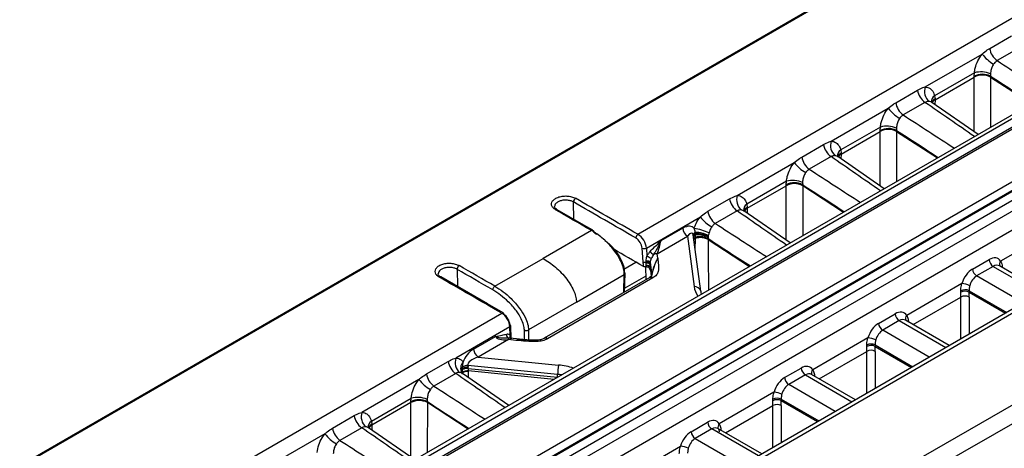
# Model space of a CAD drawing. Units: millimetres. Extents: x 75 to 5465, y -8383 to 1460.
# Drawn here: x 1855 to 1897, y 1327 to 1345 of the extents above; entities that cross this region are included whole.
import ezdxf

# ---------------------------------------------------------------- set-up
doc = ezdxf.new("R2010")
doc.units = ezdxf.units.MM
doc.header["$LTSCALE"] = 5
doc.layers.get('0').update_dxf_attribs({"color": 1, "true_color": 0xff0000})
doc.layers.add('3004023', color=7, linetype='Continuous')

# ---------------------------------------------------------------- blocks, each defined once
blk = doc.blocks.new('1253338_002_ISO_view')
for p, q in [((353.14, 205.17), (177.355, 103.691)), ((353.202, 205.164), (177.417, 103.685)), ((357.871, 202.563), (272.797, 153.45)), ((361.369, 200.48), (185.33, 98.855)), ((185.584, 98.833), (361.616, 200.454)), ((361.335, 199.927), (264.23, 143.869)), ((361.46, 199.914), (264.355, 143.857)), ((365.062, 198.513), (188.947, 96.844)), ((266.274, 142.75), (363.379, 198.807)), ((363.555, 198.515), (266.45, 142.458)), ((266.452, 142.429), (363.559, 198.487)), ((363.735, 198.195), (266.628, 142.137)), ((189.278, 96.248), (365.437, 197.942)), ((368.6, 196.388), (192.422, 94.683)), ((192.678, 94.662), (368.844, 196.36)), ((372.23, 194.406), (196.063, 92.708)), ((196.399, 92.114), (372.6, 193.833)), ((287.754, 161.349), (288.679, 161.884)), ((288.999, 161.367), (288.073, 160.832)), ((285.013, 159.715), (287.435, 161.114)), ((287.102, 160.319), (285.414, 159.344)), ((285.432, 159.172), (287.092, 160.13)), ((287.091, 157.813), (287.092, 160.13)), ((287.092, 160.169), (287.102, 160.319)), ((287.092, 160.132), (287.092, 160.169)), ((287.789, 160.267), (287.793, 160.173)), ((287.793, 160.173), (287.793, 160.135)), ((287.793, 160.135), (289.526, 159.006)), ((287.793, 160.133), (287.793, 158.005)), ((283.758, 159.043), (284.684, 159.577)), ((285.414, 159.344), (285.433, 159.211)), ((285.432, 159.172), (285.426, 158.966)), ((285.433, 159.211), (285.432, 159.174)), ((281.018, 157.409), (283.44, 158.807)), ((285.003, 159.06), (284.078, 158.526)), ((285.296, 159.057), (285.279, 159.069)), ((287.259, 157.697), (285.29, 159.06)), ((283.107, 158.012), (281.419, 157.038)), ((283.096, 157.862), (283.107, 158.012)), ((283.097, 157.826), (283.096, 157.862)), ((283.794, 157.961), (283.797, 157.866)), ((283.797, 157.866), (283.798, 157.829)), ((281.437, 156.866), (283.097, 157.824)), ((283.096, 155.507), (283.097, 157.824)), ((283.798, 157.827), (283.797, 155.699)), ((283.798, 157.829), (285.531, 156.7)), ((279.763, 156.737), (280.689, 157.271)), ((281.419, 157.038), (281.438, 156.905)), ((281.008, 156.754), (280.083, 156.22)), ((281.3, 156.751), (281.284, 156.763)), ((283.264, 155.391), (281.295, 156.753)), ((281.437, 156.866), (281.431, 156.659)), ((281.438, 156.905), (281.437, 156.868)), ((277.022, 155.103), (279.445, 156.501)), ((279.112, 155.706), (277.424, 154.731)), ((277.442, 154.559), (279.101, 155.517)), ((279.101, 155.556), (279.112, 155.706)), ((279.101, 155.519), (279.101, 155.556)), ((279.101, 153.201), (279.101, 155.517)), ((279.799, 155.655), (279.802, 155.56)), ((279.802, 155.56), (279.803, 155.523)), ((279.803, 155.521), (279.802, 153.393)), ((279.803, 155.523), (281.536, 154.394)), ((275.768, 154.43), (276.694, 154.965)), ((270.066, 154.092), (270.055, 154.826)), ((277.424, 154.731), (277.443, 154.598)), ((277.442, 154.559), (277.436, 154.353)), ((277.443, 154.598), (277.442, 154.561)), ((273.154, 152.869), (275.45, 154.195)), ((277.013, 154.448), (276.087, 153.913)), ((277.305, 154.445), (277.289, 154.457)), ((279.269, 153.085), (277.3, 154.447)), ((274.704, 153.712), (273.765, 153.17)), ((270.817, 153.617), (268.765, 152.432)), ((270.905, 153.564), (271.033, 153.466)), ((273.614, 152.631), (274.899, 153.373)), ((274.899, 153.373), (275.184, 151.23)), ((275.464, 151.035), (275.146, 153.427)), ((275.231, 152.789), (275.241, 153.289)), ((275.238, 153.47), (275.235, 153.536)), ((275.242, 153.328), (275.24, 153.421)), ((275.242, 153.316), (275.242, 153.328)), ((275.781, 153.362), (275.779, 153.329)), ((275.779, 153.329), (275.779, 153.272)), ((275.779, 153.272), (275.78, 153.26)), ((275.78, 153.26), (275.78, 153.234)), ((275.786, 153.398), (275.781, 153.362)), ((290.567, 153.667), (288.22, 152.312)), ((273.02, 152.282), (272.977, 152.86)), ((273.154, 152.869), (273.179, 152.53)), ((275.78, 153.234), (275.78, 153.231)), ((275.78, 153.234), (277.541, 152.087)), ((266.713, 151.247), (268.765, 152.432)), ((273.64, 152.436), (273.614, 152.631)), ((272.201, 151.978), (272.712, 152.273)), ((273.123, 152.071), (273.134, 151.531)), ((273.123, 152.071), (273.134, 151.531)), ((273.18, 152.076), (273.152, 152.073)), ((273.312, 152.056), (273.362, 151.678)), ((273.381, 151.648), (273.313, 152.162)), ((273.316, 152.255), (273.387, 151.721)), ((287.023, 151.976), (287.729, 152.383)), ((287.905, 152.091), (287.2, 151.684)), ((287.905, 152.091), (289.886, 150.948)), ((290.033, 151.032), (288.166, 152.11)), ((288.262, 152.054), (288.291, 152.074)), ((288.291, 152.074), (288.291, 152.038)), ((265.105, 151.969), (265.116, 151.234)), ((273.295, 151.624), (268.808, 149.034)), ((273.434, 151.603), (268.948, 149.013)), ((270.179, 150.566), (272.217, 151.743)), ((272.194, 150.989), (272.217, 151.743)), ((272.23, 151.009), (272.254, 151.792)), ((273.131, 151.68), (272.235, 151.162)), ((273.388, 151.715), (273.387, 151.721)), ((273.387, 151.713), (273.387, 151.721)), ((289.18, 150.54), (287.2, 151.684)), ((286.572, 151.361), (284.225, 150.006)), ((275.464, 151.035), (275.465, 151.018)), ((284.498, 149.615), (286.529, 150.787)), ((286.525, 150.992), (286.524, 151.055)), ((286.529, 149.01), (286.529, 150.787)), ((286.878, 151.058), (288.477, 150.134)), ((286.878, 151.058), (286.879, 150.999)), ((286.879, 150.999), (288.427, 150.106)), ((286.882, 150.787), (286.882, 149.214)), ((270.179, 150.566), (268.141, 149.39)), ((181.928, 100.993), (267.002, 150.105)), ((283.028, 149.669), (283.734, 150.077)), ((267.35, 149.519), (265.055, 148.194)), ((267.365, 149.174), (267.35, 149.519)), ((267.41, 149.031), (267.387, 149.568)), ((283.91, 149.785), (283.204, 149.378)), ((283.91, 149.785), (285.891, 148.642)), ((286.037, 148.726), (284.171, 149.803)), ((284.267, 149.748), (284.295, 149.768)), ((284.295, 149.768), (284.296, 149.731)), ((265.806, 148.575), (266.745, 149.117)), ((267.965, 148.976), (267.965, 149.39)), ((268.141, 149.39), (268.141, 148.96)), ((285.185, 148.234), (283.204, 149.378)), ((267.285, 148.978), (266.001, 148.236)), ((267.596, 148.947), (267.285, 148.978)), ((268.044, 148.968), (267.342, 149.037)), ((268.035, 148.969), (268.035, 148.97)), ((282.577, 149.054), (280.23, 147.699)), ((282.53, 148.686), (282.529, 148.748)), ((282.882, 148.751), (284.482, 147.828)), ((282.882, 148.751), (282.884, 148.693)), ((282.884, 148.693), (284.432, 147.799)), ((266.001, 148.236), (269.415, 147.9)), ((280.503, 147.309), (282.533, 148.481)), ((282.533, 146.703), (282.533, 148.481)), ((282.887, 148.481), (282.887, 146.907)), ((263.8, 147.521), (264.726, 148.056)), ((265.334, 147.752), (265.33, 147.817)), ((269.374, 147.502), (265.566, 147.876)), ((265.566, 147.876), (265.57, 147.811)), ((265.045, 147.539), (264.12, 147.005)), ((265.319, 147.541), (265.339, 147.575)), ((267.301, 146.176), (265.332, 147.538)), ((265.339, 147.611), (265.337, 147.704)), ((265.339, 147.6), (265.339, 147.611)), ((265.339, 147.534), (265.339, 147.573)), ((265.573, 147.757), (269.372, 147.378)), ((265.573, 147.757), (265.577, 147.653)), ((265.577, 147.622), (265.574, 147.371)), ((269.227, 147.288), (265.577, 147.653)), ((269.372, 147.378), (269.374, 147.502)), ((279.033, 147.363), (279.739, 147.77)), ((279.915, 147.479), (279.209, 147.071)), ((279.915, 147.479), (281.896, 146.335)), ((282.042, 146.42), (280.176, 147.497)), ((280.3, 147.462), (280.272, 147.442)), ((280.3, 147.462), (280.301, 147.425)), ((263.482, 147.286), (261.059, 145.887)), ((281.19, 145.928), (279.209, 147.071)), ((278.582, 146.748), (276.253, 145.403)), ((261.461, 145.516), (263.149, 146.491)), ((263.138, 146.302), (261.479, 145.344)), ((263.138, 146.341), (263.149, 146.491)), ((263.138, 146.304), (263.138, 146.341)), ((263.138, 143.985), (263.138, 146.302)), ((263.836, 146.439), (263.839, 146.345)), ((263.839, 146.345), (263.84, 146.308)), ((263.84, 146.305), (263.839, 144.178)), ((265.573, 145.179), (263.84, 146.308)), ((276.525, 145.012), (278.538, 146.175)), ((278.535, 146.38), (278.534, 146.442)), ((278.538, 144.397), (278.538, 146.175)), ((278.887, 146.445), (280.487, 145.522)), ((278.887, 146.445), (278.889, 146.387)), ((278.889, 146.387), (280.437, 145.493)), ((278.892, 146.175), (278.892, 144.601)), ((259.805, 145.215), (260.731, 145.749)), ((261.461, 145.516), (261.48, 145.383)), ((261.479, 145.344), (261.473, 145.138)), ((261.48, 145.383), (261.479, 145.346)), ((275.055, 145.067), (275.761, 145.474)), ((259.487, 144.979), (257.064, 143.581)), ((261.05, 145.233), (260.124, 144.698)), ((263.306, 143.869), (261.337, 145.232)), ((275.938, 145.183), (275.232, 144.775)), ((277.918, 144.039), (275.938, 145.183)), ((278.065, 144.124), (276.199, 145.201)), ((276.294, 145.146), (276.323, 145.165)), ((276.323, 145.165), (276.323, 145.129)), ((275.232, 144.775), (277.213, 143.632)), ((272.257, 143.097), (274.604, 144.452))]:
    blk.add_line(p, q)
at = {"flags": 128}
for points in [[(270.879, 153.623), (270.5, 153.842), (269.36, 154.499)], [(273.316, 152.255), (273.311, 152.27), (273.299, 152.284), (273.281, 152.296), (273.259, 152.306), (273.233, 152.313), (273.205, 152.317), (273.176, 152.317), (273.149, 152.315)], [(273.315, 152.213), (273.309, 152.227), (273.297, 152.241), (273.28, 152.253), (273.258, 152.263), (273.233, 152.27), (273.205, 152.274), (273.177, 152.275), (273.149, 152.273)], [(273.313, 152.162), (273.308, 152.177), (273.296, 152.191), (273.279, 152.203), (273.258, 152.213), (273.233, 152.221), (273.205, 152.225), (273.177, 152.226), (273.15, 152.224)], [(273.312, 152.056), (273.307, 152.073), (273.295, 152.087), (273.279, 152.1), (273.258, 152.111), (273.233, 152.118), (273.206, 152.122), (273.178, 152.123), (273.151, 152.119)], [(267.064, 150.111), (266.401, 150.494), (264.41, 151.642)], [(265.346, 147.519), (265.333, 147.532), (265.309, 147.561)]]:
    blk.add_lwpolyline(points, dxfattribs=at)
for centre, radius, start, end in [((288.538, 161.477), 0.795, 189.2427, 234.1767), ((288.697, 162.061), 1.578, 216.8944, 240.5734), ((287.446, 159.483), 0.772, 63.3282, 117.3185), ((287.446, 159.472), 0.749, 62.3654, 118.2236), ((287.445, 159.471), 0.748, 62.3138, 118.2158), ((287.371, 159.301), 1.053, 66.616, 104.8105), ((285.469, 159.705), 0.795, 189.2427, 234.1767), ((285.55, 159.529), 0.569, 160.9024, 228.8068), ((285.594, 159.084), 0.316, 124.7376, 184.2156), ((285.551, 158.965), 0.273, 115.6713, 161.232), ((285.563, 158.912), 0.293, 116.4202, 152.6652), ((285.563, 158.909), 0.293, 116.4569, 152.2856), ((284.702, 159.755), 1.578, 216.8944, 240.5734), ((284.543, 159.171), 0.795, 189.2427, 234.1767), ((283.451, 157.176), 0.772, 63.3282, 117.3185), ((283.451, 157.166), 0.749, 62.3654, 118.2236), ((283.45, 157.165), 0.748, 62.3138, 118.2158), ((283.376, 156.995), 1.053, 66.616, 104.8105), ((281.474, 157.399), 0.795, 189.2427, 234.1767), ((281.555, 157.223), 0.569, 160.9024, 228.8068), ((281.599, 156.778), 0.316, 124.7376, 184.2156), ((280.548, 156.864), 0.795, 189.2427, 234.1767), ((281.556, 156.659), 0.273, 115.6713, 161.232), ((281.567, 156.605), 0.293, 116.4202, 152.6652), ((281.568, 156.603), 0.293, 116.4569, 152.2856), ((280.707, 157.448), 1.578, 216.8944, 240.5734), ((279.456, 154.87), 0.772, 63.3282, 117.3185), ((279.455, 154.86), 0.749, 62.3654, 118.2236), ((279.455, 154.858), 0.748, 62.3138, 118.2158), ((279.381, 154.688), 1.053, 66.616, 104.8105), ((270.246, 154.82), 0.191, 122.5582, 178.0541), ((277.478, 155.092), 0.795, 189.2427, 234.1767), ((277.56, 154.917), 0.569, 160.9024, 228.8068), ((277.604, 154.472), 0.316, 124.7376, 184.2156), ((277.561, 154.353), 0.273, 115.6713, 161.232), ((277.572, 154.299), 0.293, 116.4202, 152.6652), ((277.573, 154.297), 0.293, 116.4569, 152.2856), ((269.334, 154.442), 0.0628, 65.6274, 125.673), ((276.711, 155.142), 1.578, 216.8944, 240.5734), ((276.553, 154.558), 0.795, 189.2427, 234.1767), ((275.173, 153.756), 0.471, 185.292, 234.3696), ((274.826, 151.38), 2.352, 64.9676, 81.2609), ((272.9, 153.289), 0.192, 122.5576, 178.0497), ((275.289, 153.403), 0.143, 112.0211, 172.8405), ((275.308, 153.32), 0.165, 115.0728, 160.0713), ((275.32, 153.265), 0.176, 116.851, 156.6082), ((275.324, 153.152), 0.184, 116.8081, 147.5852), ((275.334, 153.116), 0.196, 118.2012, 145.2379), ((275.247, 152.408), 1.128, 61.4047, 90.5888), ((275.435, 152.55), 0.766, 63.227, 104.6691), ((273.057, 153.046), 0.201, 246.9025, 298.9455), ((275.847, 157.534), 5.671, 241.9313, 244.0707), ((273.586, 152.892), 0.322, 211.5492, 246.5559), ((273.617, 152.251), 0.38, 90.3745, 114.7153), ((265.296, 151.962), 0.191, 122.558, 178.0542), ((273.099, 152.466), 0.199, 246.7714, 284.7251), ((288.115, 152.417), 0.388, 185.0795, 237.2307), ((288.364, 152.175), 0.198, 136.2693, 201.4408), ((264.384, 151.584), 0.0628, 65.6407, 125.6722), ((273.161, 151.722), 0.23, 290.8973, 352.4511), ((273.349, 151.508), 0.128, 48.0453, 114.6342), ((287.409, 152.01), 0.388, 185.0795, 237.2307), ((275.213, 150.973), 0.259, 13.908, 96.5055), ((286.488, 150.391), 0.973, 64.5824, 85.032), ((286.704, 150.7), 0.397, 64.1083, 116.927), ((286.709, 150.655), 0.384, 63.6955, 118.5402), ((286.705, 150.459), 0.373, 61.7256, 118.2744), ((267.038, 150.054), 0.0628, 65.6398, 125.6727), ((267.03, 150.061), 0.0609, 351.713, 55.6927), ((284.12, 150.111), 0.388, 185.0795, 237.2307), ((284.369, 149.869), 0.198, 136.2693, 201.4408), ((267.331, 149.559), 0.0561, 9.2478, 70.3747), ((267.329, 149.573), 0.0579, 291.2797, 355.2867), ((283.414, 149.704), 0.388, 185.0795, 237.2307), ((267.346, 149.163), 0.134, 161.0748, 248.1274), ((267.462, 149.11), 0.116, 146.6302, 220.5937), ((267.774, 148.923), 0.492, 166.3183, 173.632), ((268.862, 148.918), 0.128, 47.9539, 115.4343), ((282.709, 148.394), 0.397, 64.1083, 116.927), ((282.714, 148.349), 0.384, 63.6955, 118.5402), ((282.493, 148.085), 0.973, 64.5824, 85.032), ((266.275, 148.619), 0.471, 185.292, 234.3696), ((282.71, 148.152), 0.373, 61.7256, 118.2744), ((265.511, 148.183), 0.795, 189.2427, 234.1767), ((265.592, 148.008), 0.569, 160.9024, 228.8068), ((265.66, 147.762), 0.405, 138.1271, 209.7245), ((265.586, 147.657), 0.302, 147.8608, 195.4623), ((265.56, 147.397), 0.479, 89.3128, 118.7197), ((265.564, 147.332), 0.479, 89.3128, 118.7197), ((276.858, 146.928), 7.506, 172.5598, 175.617), ((264.585, 147.649), 0.795, 189.2427, 234.1767), ((265.555, 147.287), 0.471, 87.7656, 117.5733), ((265.55, 147.215), 0.438, 86.4505, 118.6911), ((265.543, 147.19), 0.434, 85.5818, 118.062), ((280.125, 147.805), 0.388, 185.0795, 237.2307), ((280.373, 147.562), 0.198, 136.2693, 201.4408), ((264.744, 148.233), 1.578, 216.8944, 240.5734), ((279.419, 147.397), 0.388, 185.0795, 237.2307), ((278.498, 145.778), 0.973, 64.5824, 85.032), ((263.493, 145.655), 0.772, 63.3282, 117.3185), ((263.493, 145.644), 0.749, 62.3654, 118.2236), ((263.492, 145.643), 0.748, 62.3138, 118.2158), ((263.418, 145.473), 1.053, 66.616, 104.8105), ((278.714, 146.088), 0.397, 64.1083, 116.927), ((278.718, 146.042), 0.384, 63.6955, 118.5402), ((278.715, 145.846), 0.373, 61.7256, 118.2744), ((261.515, 145.877), 0.795, 189.2427, 234.1767), ((261.597, 145.701), 0.569, 160.9024, 228.8068), ((261.639, 145.258), 0.314, 124.6201, 185.6293), ((261.598, 145.138), 0.273, 115.6713, 161.232), ((261.609, 145.084), 0.293, 116.4202, 152.6652), ((261.61, 145.081), 0.293, 116.4569, 152.2856), ((276.148, 145.509), 0.388, 185.0795, 237.2307), ((276.396, 145.266), 0.198, 136.2693, 201.4408), ((260.748, 145.927), 1.578, 216.8944, 240.5734), ((260.59, 145.343), 0.795, 189.2427, 234.1767), ((275.442, 145.101), 0.388, 185.0795, 237.2307), ((274.52, 143.482), 0.973, 64.5824, 85.032)]:
    blk.add_arc(centre, radius, start, end)
for centre, major_axis, ratio, start_param, end_param in [((288.372, 162.373), (578.322, -375.053), 0.00211, 4.713241, 4.717001), ((285.29, 161.166), (-1.325, 2.121), 0.575918, 3.889632, 3.890532), ((288.343, 161.982), (578.351, -374.663), 0.002638, 4.713146, 4.716205), ((285.637, 161.381), (-1.575, 2.554), 0.576226, 3.892947, 3.893846), ((283.699, 160.248), (-1.174, 2.208), 0.577915, 3.929744, 3.930644), ((282.511, 158.99), (558.483, -386.506), 0.002174, 1.564079, 1.567839), ((284.376, 160.066), (578.322, -375.053), 0.00211, 4.713241, 4.717001), ((284.348, 159.676), (578.351, -374.663), 0.002638, 4.713146, 4.716205), ((281.294, 158.86), (-1.325, 2.121), 0.575918, 3.889632, 3.890532), ((281.642, 159.074), (-1.575, 2.554), 0.576226, 3.892947, 3.893846), ((278.516, 156.683), (558.483, -386.506), 0.002174, 1.564079, 1.567839), ((279.704, 157.942), (-1.174, 2.208), 0.577915, 3.929744, 3.930644), ((280.381, 157.76), (578.322, -375.053), 0.00211, 4.713241, 4.717001), ((277.299, 156.553), (-1.325, 2.121), 0.575918, 3.889632, 3.890532), ((280.353, 157.369), (578.351, -374.663), 0.002638, 4.713146, 4.716205), ((277.647, 156.768), (-1.575, 2.554), 0.576226, 3.892947, 3.893846), ((906.05, -40326.634), (-25640.529, 42929.45), 0.56722, 5.489896, 5.489971), ((905.962, -40326.687), (-25640.467, 42929.342), 0.56722, 5.489896, 5.489971), ((275.709, 155.635), (-1.174, 2.208), 0.577915, 3.929744, 3.930644), ((-329.051, -41039.644), (-24330.644, 43685.323), 0.587367, 5.507395, 5.507438), ((274.521, 154.377), (558.483, -386.506), 0.002174, 1.564079, 1.567839), ((274.68, 153.169), (0.461, 0.58), 0.534732, 6.127045, 7.218174), ((274.68, 153.169), (0.461, 0.58), 0.534732, 5.734015, 6.127045), ((276.386, 155.454), (578.322, -375.053), 0.00211, 4.713241, 4.717001), ((272.713, 152.992), (-0.192, 0.322), 0.56722, 3.988457, 5.489896), ((272.802, 153.045), (-0.255, 0.43), 0.569776, 3.990508, 5.491947), ((274.892, 153.064), (0.214, 0.438), 0.323846, 5.756998, 7.241157), ((275.159, 155.318), (-0.125, 2.815), 0.001344, 2.286999, 2.310018), ((275.145, 155.31), (-0.037, 2.865), 0.034091, 3.929958, 3.942064), ((275.145, 155.31), (-0.037, 2.865), 0.034091, 3.928706, 3.929958), ((276.358, 155.063), (578.351, -374.663), 0.002638, 4.713098, 4.716205), ((273.622, 152.86), (0.13, 0.416), 0.162071, 4.181053, 5.601994), ((905.962, -40326.686), (-25639.813, 42928.247), 0.56722, 5.489887, 5.489923), ((273.5, 152.511), (0.326, 0.411), 0.534763, 1.477104, 1.930201), ((273.588, 152.467), (0.222, 0.352), 0.431603, 1.474777, 1.927874), ((273.63, 152.149), (0.217, 0.509), 0.213141, 1.065908, 2.65339), ((287.766, 151.749), (0.332, 0.673), 0.616128, 5.934207, 7.028362), ((901.101, -40329.492), (-25640.529, 42929.45), 0.56722, 5.489928, 5.489971), ((271.347, 153.115), (-1.218, 2.039), 0.56722, 3.889928, 3.988457), ((273.149, 151.787), (-0.041, 2.25), 0.004276, 4.929949, 4.949109), ((273.273, 151.789), (0.082, 2.265), 0.011747, 4.900827, 4.919986), ((287.943, 151.662), (0.206, 0.457), 0.634029, 6.218798, 7.004115), ((-334.001, -41042.501), (-24330.644, 43685.323), 0.587367, 5.507363, 5.507438), ((901.012, -40329.545), (-25640.467, 42929.342), 0.56722, 5.489928, 5.489971), ((287.06, 151.342), (0.332, 0.673), 0.616128, 0.745176, 1.839331), ((287.237, 151.254), (0.206, 0.457), 0.634029, 0.72093, 1.815084), ((277.232, 151.241), (2.053, -0.156), 0.619395, 3.271503, 3.597701), ((277.215, 151.006), (1.752, -0.171), 0.623367, 3.28539, 3.389574), ((281.224, 153.954), (-3.849, 6.438), 0.566878, 3.900919, 3.934721), ((281.401, 154.06), (-3.974, 6.654), 0.56722, 3.90119, 3.934992), ((266.997, 149.694), (-0.245, 0.436), 0.584888, 4.003605, 5.505044), ((267.085, 149.743), (-0.182, 0.328), 0.587367, 4.005923, 5.507363), ((283.771, 149.443), (0.332, 0.673), 0.616128, 5.934207, 7.028362), ((283.065, 149.035), (0.332, 0.673), 0.616128, 0.745176, 1.839331), ((283.947, 149.355), (0.206, 0.457), 0.634029, 6.218798, 7.004115), ((267.311, 149.217), (0.569, 0.091), 0.406438, 3.180456, 4.601397), ((267.068, 148.798), (0.329, 0.352), 0.635276, 0.128987, 0.582085), ((283.242, 148.948), (0.206, 0.457), 0.634029, 0.72093, 1.815084), ((267.156, 148.754), (0.373, 0.174), 0.605188, 0.473215, 0.926313), ((267.663, 148.704), (0.699, 0.109), 0.353677, 0.905194, 1.610826), ((277.229, 151.648), (-3.849, 6.438), 0.566878, 3.900919, 3.934721), ((277.406, 151.754), (-3.974, 6.654), 0.56722, 3.90119, 3.934992), ((265.89, 148.095), (0.464, 0.496), 0.635244, 1.124412, 2.21554), ((266.101, 147.99), (0.536, 0.113), 0.479274, 1.658104, 3.142263), ((265.89, 148.095), (0.464, 0.496), 0.635244, 2.21554, 2.608571), ((261.911, 147.82), (3.661, -0.192), 0.638334, 0.055527, 0.078547), ((269.246, 146.631), (2.046, -0.156), 0.623399, 1.209808, 1.536006), ((279.776, 147.137), (0.332, 0.673), 0.616128, 5.934207, 7.028362), ((262.553, 147.468), (558.483, -386.506), 0.002174, 1.564079, 1.567839), ((261.886, 147.656), (3.451, 0.009), 0.606823, 0.018914, 0.041933), ((261.9, 147.664), (3.439, -0.121), 0.585975, 0.016266, 0.028373), ((261.925, 147.84), (3.646, -0.328), 0.61602, 0.049079, 0.062436), ((269.229, 146.396), (1.746, -0.154), 0.635758, 1.440031, 1.544215), ((279.952, 147.049), (0.206, 0.457), 0.634029, 6.218798, 7.004115), ((264.418, 148.545), (578.322, -375.053), 0.00211, 4.713241, 4.717001), ((279.07, 146.729), (0.332, 0.673), 0.616128, 0.745176, 1.839331), ((279.246, 146.641), (0.206, 0.457), 0.634029, 0.72093, 1.815084), ((261.336, 147.338), (-1.325, 2.121), 0.575918, 3.889632, 3.890532), ((264.39, 148.154), (578.351, -374.663), 0.002638, 4.713146, 4.716205), ((261.684, 147.553), (-1.575, 2.554), 0.576226, 3.892947, 3.893846), ((273.234, 149.342), (-3.849, 6.438), 0.566878, 3.900919, 3.934721), ((273.411, 149.447), (-3.974, 6.654), 0.56722, 3.90119, 3.934992), ((259.746, 146.42), (-1.174, 2.208), 0.577915, 3.929744, 3.930644), ((275.798, 144.84), (0.332, 0.673), 0.616128, 5.934207, 7.028362), ((258.558, 145.162), (558.483, -386.506), 0.002174, 1.564079, 1.567839), ((275.093, 144.433), (0.332, 0.673), 0.616128, 0.745176, 1.839331), ((275.975, 144.753), (0.206, 0.457), 0.634029, 6.218798, 7.004115), ((260.423, 146.238), (578.322, -375.053), 0.00211, 4.713241, 4.717001), ((275.269, 144.345), (0.206, 0.457), 0.634029, 0.72093, 1.815084)]:
    blk.add_ellipse(centre, major_axis=major_axis, ratio=ratio, start_param=start_param, end_param=end_param)
for points, knots in [([(287.435, 161.114), (287.507, 161.175), (287.612, 161.264), (287.72, 161.329), (287.754, 161.349)], [0, 0, 0, 0, 0.692271, 1, 1, 1, 1]), ([(287.102, 160.319), (287.112, 160.384), (287.137, 160.553), (287.243, 160.832), (287.364, 161.025), (287.433, 161.111), (287.435, 161.114)], [0, 0, 0, 0, 0.2395814, 0.6157826, 0.9892244, 1, 1, 1, 1]), ([(288.073, 160.832), (288.056, 160.822), (288, 160.787), (287.954, 160.728), (287.922, 160.687)], [0, 0, 0, 0, 0.299586, 1, 1, 1, 1]), ([(287.922, 160.687), (287.921, 160.685), (287.888, 160.641), (287.834, 160.539), (287.794, 160.392), (287.79, 160.302), (287.789, 160.267)], [0, 0, 0, 0, 0.0106369, 0.3809479, 0.7579986, 1, 1, 1, 1]), ([(284.684, 159.577), (284.762, 159.618), (284.873, 159.675), (284.981, 159.706), (285.013, 159.715)], [0, 0, 0, 0, 0.710597, 1, 1, 1, 1]), ([(285.013, 159.715), (285.032, 159.714), (285.124, 159.706), (285.269, 159.633), (285.368, 159.487), (285.404, 159.38), (285.412, 159.35), (285.414, 159.344)], [0, 0, 0, 0, 0.100525, 0.483058, 0.865463, 0.973115, 1, 1, 1, 1]), ([(283.107, 158.012), (283.117, 158.078), (283.142, 158.247), (283.248, 158.526), (283.369, 158.719), (283.438, 158.805), (283.44, 158.807)], [0, 0, 0, 0, 0.239581, 0.615783, 0.989224, 1, 1, 1, 1]), ([(283.44, 158.807), (283.512, 158.869), (283.616, 158.957), (283.725, 159.023), (283.758, 159.043)], [0, 0, 0, 0, 0.692271, 1, 1, 1, 1]), ([(285.176, 159.101), (285.159, 159.102), (285.103, 159.104), (285.044, 159.078), (285.003, 159.06)], [0, 0, 0, 0, 0.3011382, 1, 1, 1, 1]), ([(285.288, 159.056), (285.261, 159.073), (285.227, 159.096), (285.186, 159.1), (285.176, 159.101)], [0, 0, 0, 0, 0.749069, 1, 1, 1, 1]), ([(283.926, 158.38), (283.926, 158.379), (283.893, 158.334), (283.839, 158.233), (283.798, 158.086), (283.795, 157.996), (283.794, 157.961)], [0, 0, 0, 0, 0.010637, 0.380948, 0.757999, 1, 1, 1, 1]), ([(284.078, 158.526), (284.061, 158.516), (284.005, 158.481), (283.959, 158.422), (283.926, 158.38)], [0, 0, 0, 0, 0.299586, 1, 1, 1, 1]), ([(280.689, 157.271), (280.767, 157.312), (280.878, 157.369), (280.986, 157.4), (281.018, 157.409)], [0, 0, 0, 0, 0.710597, 1, 1, 1, 1]), ([(281.018, 157.409), (281.037, 157.407), (281.129, 157.4), (281.274, 157.327), (281.373, 157.181), (281.409, 157.073), (281.417, 157.044), (281.419, 157.038)], [0, 0, 0, 0, 0.100525, 0.483058, 0.865463, 0.973115, 1, 1, 1, 1]), ([(279.445, 156.501), (279.517, 156.562), (279.621, 156.651), (279.73, 156.717), (279.763, 156.737)], [0, 0, 0, 0, 0.6922711, 1, 1, 1, 1]), ([(281.18, 156.795), (281.164, 156.796), (281.107, 156.798), (281.049, 156.772), (281.008, 156.754)], [0, 0, 0, 0, 0.301138, 1, 1, 1, 1]), ([(281.292, 156.749), (281.266, 156.767), (281.231, 156.79), (281.191, 156.794), (281.18, 156.795)], [0, 0, 0, 0, 0.749069, 1, 1, 1, 1]), ([(279.112, 155.706), (279.122, 155.772), (279.147, 155.94), (279.253, 156.219), (279.374, 156.413), (279.443, 156.499), (279.445, 156.501)], [0, 0, 0, 0, 0.2395814, 0.6157826, 0.9892244, 1, 1, 1, 1]), ([(280.083, 156.22), (280.066, 156.209), (280.01, 156.174), (279.964, 156.115), (279.931, 156.074)], [0, 0, 0, 0, 0.2995863, 1, 1, 1, 1]), ([(279.931, 156.074), (279.93, 156.073), (279.898, 156.028), (279.844, 155.927), (279.803, 155.779), (279.8, 155.69), (279.799, 155.655)], [0, 0, 0, 0, 0.010637, 0.380948, 0.757999, 1, 1, 1, 1]), ([(269.297, 154.493), (269.254, 154.523), (269.169, 154.583), (269.115, 154.698), (269.126, 154.816), (269.205, 154.925), (269.342, 155.013), (269.521, 155.069), (269.723, 155.089), (269.925, 155.068), (270.063, 155.024), (270.128, 154.989), (270.143, 154.981)], [0, 0, 0, 0, 0.107372, 0.214744, 0.322116, 0.429487, 0.536859, 0.644231, 0.751602, 0.858974, 0.966346, 1, 1, 1, 1]), ([(276.694, 154.965), (276.772, 155.005), (276.883, 155.063), (276.991, 155.094), (277.022, 155.103)], [0, 0, 0, 0, 0.710597, 1, 1, 1, 1]), ([(277.022, 155.103), (277.042, 155.101), (277.134, 155.093), (277.279, 155.021), (277.378, 154.875), (277.414, 154.767), (277.422, 154.737), (277.424, 154.731)], [0, 0, 0, 0, 0.1005245, 0.4830584, 0.8654628, 0.9731149, 1, 1, 1, 1]), ([(269.364, 154.5), (269.338, 154.517), (269.277, 154.554), (269.248, 154.604), (269.251, 154.627), (269.251, 154.636)], [0, 0, 0, 0, 0.321661, 0.734454, 1, 1, 1, 1]), ([(270.055, 154.826), (270.042, 154.833), (269.992, 154.86), (269.882, 154.895), (269.723, 154.911), (269.563, 154.896), (269.421, 154.851), (269.314, 154.782), (269.254, 154.706), (269.254, 154.655), (269.253, 154.636)], [0, 0, 0, 0, 0.045083, 0.188921, 0.332759, 0.476597, 0.620435, 0.764273, 0.908111, 1, 1, 1, 1]), ([(275.184, 153.704), (275.21, 153.773), (275.275, 153.945), (275.379, 154.106), (275.448, 154.192), (275.45, 154.195)], [0, 0, 0, 0, 0.393513, 0.982991, 1, 1, 1, 1]), ([(275.45, 154.195), (275.522, 154.256), (275.626, 154.345), (275.735, 154.41), (275.768, 154.43)], [0, 0, 0, 0, 0.692271, 1, 1, 1, 1]), ([(277.185, 154.489), (277.168, 154.489), (277.112, 154.492), (277.054, 154.466), (277.013, 154.448)], [0, 0, 0, 0, 0.301138, 1, 1, 1, 1]), ([(277.297, 154.443), (277.271, 154.46), (277.236, 154.483), (277.195, 154.488), (277.185, 154.489)], [0, 0, 0, 0, 0.749069, 1, 1, 1, 1]), ([(275.936, 153.768), (275.935, 153.766), (275.903, 153.722), (275.856, 153.637), (275.831, 153.547), (275.821, 153.511)], [0, 0, 0, 0, 0.016875, 0.604344, 1, 1, 1, 1]), ([(276.087, 153.913), (276.071, 153.903), (276.015, 153.868), (275.968, 153.809), (275.936, 153.768)], [0, 0, 0, 0, 0.299586, 1, 1, 1, 1]), ([(272.217, 151.743), (272.217, 151.743), (272.219, 151.822), (272.197, 152.006), (272.076, 152.331), (271.843, 152.716), (271.554, 153.047), (271.201, 153.37), (270.968, 153.519), (270.817, 153.617)], [0, 0, 0, 0, 0.000012, 0.112338, 0.234545, 0.401659, 0.622551, 0.754085, 1, 1, 1, 1]), ([(275.781, 153.362), (275.743, 153.38), (275.665, 153.417), (275.523, 153.455), (275.376, 153.475), (275.284, 153.472), (275.238, 153.47)], [0, 0, 0, 0, 0.249989, 0.499986, 0.749989, 1, 1, 1, 1]), ([(275.78, 153.231), (275.743, 153.249), (275.667, 153.285), (275.527, 153.311), (275.38, 153.316), (275.287, 153.298), (275.241, 153.289)], [0, 0, 0, 0, 0.249999, 0.499999, 0.749999, 1, 1, 1, 1]), ([(275.779, 153.272), (275.743, 153.289), (275.668, 153.323), (275.527, 153.349), (275.379, 153.354), (275.287, 153.336), (275.242, 153.328)], [0, 0, 0, 0, 0.244688, 0.5, 0.755312, 1, 1, 1, 1]), ([(275.821, 153.511), (275.816, 153.493), (275.804, 153.454), (275.793, 153.418), (275.786, 153.398)], [0, 0, 0, 0, 0.456556, 1, 1, 1, 1]), ([(271.388, 153.192), (271.445, 153.151), (271.63, 153.017), (271.878, 152.707), (272.091, 152.361), (272.203, 152.069), (272.213, 151.917), (272.217, 151.845)], [0, 0, 0, 0, 0.143324, 0.459625, 0.6917, 0.854736, 1, 1, 1, 1]), ([(273.311, 152.723), (273.375, 152.79), (273.523, 152.944), (273.685, 153.071), (273.765, 153.169), (273.765, 153.17)], [0, 0, 0, 0, 0.429971, 0.995776, 1, 1, 1, 1]), ([(273.765, 153.17), (273.765, 153.169), (273.759, 153.155), (273.747, 153.128), (273.724, 153.075), (273.672, 152.962), (273.583, 152.797), (273.501, 152.666), (273.458, 152.596)], [0, 0, 0, 0, 0.003539, 0.06484, 0.125581, 0.243965, 0.596038, 1, 1, 1, 1]), ([(275.78, 153.231), (275.782, 152.962), (275.788, 152.244), (275.791, 151.527), (275.793, 151.078)], [0, 0, 0, 0, 0.373986, 1, 1, 1, 1]), ([(268.765, 152.432), (268.941, 152.317), (269.291, 152.087), (269.697, 151.66), (269.954, 151.283), (270.087, 151.018), (270.167, 150.772), (270.175, 150.632), (270.179, 150.566)], [0, 0, 0, 0, 0.285795, 0.569641, 0.696974, 0.810186, 0.910122, 1, 1, 1, 1]), ([(273.149, 152.315), (273.15, 152.35), (273.151, 152.413), (273.167, 152.486), (273.177, 152.524), (273.179, 152.53)], [0, 0, 0, 0, 0.5079214, 0.9171441, 1, 1, 1, 1]), ([(273.368, 152.434), (273.365, 152.428), (273.352, 152.396), (273.326, 152.335), (273.32, 152.283), (273.316, 152.255)], [0, 0, 0, 0, 0.10137, 0.532551, 1, 1, 1, 1]), ([(273.396, 151.737), (273.427, 151.863), (273.477, 152.071), (273.561, 152.27), (273.607, 152.371), (273.629, 152.414), (273.637, 152.43), (273.64, 152.435), (273.64, 152.436)], [0, 0, 0, 0, 0.460805, 0.762076, 0.914504, 0.970257, 0.995451, 1, 1, 1, 1]), ([(273.64, 152.436), (273.64, 152.435), (273.654, 152.248), (273.714, 152.004), (273.598, 151.719), (273.489, 151.642), (273.434, 151.603)], [0, 0, 0, 0, 0.002746, 0.638797, 0.819258, 1, 1, 1, 1]), ([(264.348, 151.635), (264.333, 151.644), (264.273, 151.681), (264.197, 151.761), (264.161, 151.877), (264.194, 151.994), (264.292, 152.098), (264.445, 152.177), (264.634, 152.222), (264.837, 152.229), (265.037, 152.198), (265.141, 152.148), (265.193, 152.124)], [0, 0, 0, 0, 0.033654, 0.141026, 0.248398, 0.355769, 0.463141, 0.570513, 0.677884, 0.785256, 0.892628, 1, 1, 1, 1]), ([(265.105, 151.969), (265.064, 151.988), (264.981, 152.027), (264.823, 152.052), (264.662, 152.047), (264.512, 152.011), (264.393, 151.948), (264.314, 151.868), (264.304, 151.809), (264.299, 151.781)], [0, 0, 0, 0, 0.1444046, 0.2888093, 0.4332141, 0.5776189, 0.7220238, 0.8664286, 1, 1, 1, 1]), ([(273.152, 152.073), (273.144, 152.072), (273.123, 152.069), (273.086, 152.071), (273.051, 152.079), (273.033, 152.088), (273.026, 152.091)], [0, 0, 0, 0, 0.173746, 0.48447, 0.795231, 1, 1, 1, 1]), ([(273.15, 152.224), (273.15, 152.234), (273.15, 152.251), (273.15, 152.267), (273.149, 152.273)], [0, 0, 0, 0, 0.640931, 1, 1, 1, 1]), ([(273.151, 152.119), (273.151, 152.14), (273.15, 152.175), (273.15, 152.21), (273.15, 152.224)], [0, 0, 0, 0, 0.606084, 1, 1, 1, 1]), ([(273.152, 152.073), (273.152, 152.082), (273.151, 152.097), (273.151, 152.113), (273.151, 152.119)], [0, 0, 0, 0, 0.569823, 1, 1, 1, 1]), ([(273.18, 152.076), (273.191, 152.075), (273.214, 152.074), (273.249, 152.054), (273.283, 152.019), (273.306, 151.969), (273.313, 151.931), (273.314, 151.914), (273.314, 151.914)], [0, 0, 0, 0, 0.1468561, 0.2930025, 0.4993286, 0.7782354, 0.9931597, 1, 1, 1, 1]), ([(273.313, 152.162), (273.313, 152.147), (273.312, 152.112), (273.312, 152.077), (273.312, 152.056)], [0, 0, 0, 0, 0.394335, 1, 1, 1, 1]), ([(273.312, 152.056), (273.312, 152.05), (273.313, 152.001), (273.314, 151.954), (273.314, 151.914)], [0, 0, 0, 0, 0.142637, 1, 1, 1, 1]), ([(273.315, 152.213), (273.315, 152.207), (273.314, 152.189), (273.313, 152.172), (273.313, 152.162)], [0, 0, 0, 0, 0.359236, 1, 1, 1, 1]), ([(288.22, 152.312), (288.247, 152.261), (288.283, 152.191), (288.289, 152.1), (288.291, 152.074)], [0, 0, 0, 0, 0.722797, 1, 1, 1, 1]), ([(264.415, 151.643), (264.388, 151.659), (264.327, 151.697), (264.298, 151.747), (264.301, 151.77), (264.302, 151.78)], [0, 0, 0, 0, 0.319194, 0.727778, 1, 1, 1, 1]), ([(273.395, 151.737), (273.392, 151.717), (273.386, 151.687), (273.317, 151.641), (273.292, 151.624)], [0, 0, 0, 0, 0.637054, 1, 1, 1, 1]), ([(266.713, 151.247), (266.713, 151.247), (266.944, 151.114), (267.316, 150.835), (267.747, 150.352), (267.987, 149.971), (268.115, 149.65), (268.142, 149.468), (268.141, 149.39), (268.141, 149.39)], [0, 0, 0, 0, 0.000012, 0.376681, 0.597846, 0.765166, 0.887523, 0.999988, 1, 1, 1, 1]), ([(286.524, 151.055), (286.528, 151.126), (286.533, 151.225), (286.564, 151.331), (286.572, 151.361)], [0, 0, 0, 0, 0.721337, 1, 1, 1, 1]), ([(286.906, 151.27), (286.9, 151.249), (286.882, 151.176), (286.879, 151.107), (286.878, 151.058)], [0, 0, 0, 0, 0.27801, 1, 1, 1, 1]), ([(267.965, 149.39), (267.958, 149.461), (267.944, 149.611), (267.826, 149.898), (267.607, 150.244), (267.199, 150.706), (266.847, 150.942), (266.624, 151.092)], [0, 0, 0, 0, 0.1034178, 0.2194879, 0.3847084, 0.6098921, 1, 1, 1, 1]), ([(284.225, 150.006), (284.251, 149.955), (284.288, 149.885), (284.294, 149.793), (284.295, 149.768)], [0, 0, 0, 0, 0.722797, 1, 1, 1, 1]), ([(266.745, 149.117), (266.745, 149.117), (266.831, 149.115), (266.997, 149.176), (267.152, 149.197), (267.22, 149.207)], [0, 0, 0, 0, 0.004224, 0.570029, 1, 1, 1, 1]), ([(267.296, 149.039), (267.215, 149.038), (267.064, 149.034), (266.891, 149.048), (266.803, 149.08), (266.768, 149.099), (266.753, 149.111), (266.745, 149.117), (266.745, 149.117)], [0, 0, 0, 0, 0.403962, 0.756035, 0.874419, 0.93516, 0.996461, 1, 1, 1, 1]), ([(267.365, 149.174), (267.367, 149.17), (267.381, 149.146), (267.393, 149.101), (267.397, 149.053), (267.399, 149.032)], [0, 0, 0, 0, 0.100802, 0.599132, 1, 1, 1, 1]), ([(268.948, 149.013), (268.881, 148.981), (268.747, 148.919), (268.281, 148.87), (267.896, 148.924), (267.598, 148.947), (267.596, 148.947)], [0, 0, 0, 0, 0.182057, 0.363821, 0.997254, 1, 1, 1, 1]), ([(267.596, 148.947), (267.598, 148.947), (267.606, 148.948), (267.632, 148.952), (267.701, 148.961), (267.84, 148.974), (267.96, 148.969), (268.035, 148.967)], [0, 0, 0, 0, 0.0090665, 0.0598412, 0.1720105, 0.47827, 1, 1, 1, 1]), ([(268.806, 149.034), (268.802, 149.031), (268.769, 149.009), (268.659, 148.97), (268.472, 148.947), (268.258, 148.949), (268.11, 148.961), (268.038, 148.967)], [0, 0, 0, 0, 0.032059, 0.243015, 0.466337, 0.741542, 1, 1, 1, 1]), ([(282.529, 148.748), (282.533, 148.82), (282.538, 148.919), (282.568, 149.025), (282.577, 149.054)], [0, 0, 0, 0, 0.721337, 1, 1, 1, 1]), ([(282.91, 148.964), (282.905, 148.943), (282.887, 148.869), (282.884, 148.801), (282.882, 148.751)], [0, 0, 0, 0, 0.27801, 1, 1, 1, 1]), ([(264.726, 148.056), (264.76, 148.074), (264.869, 148.135), (264.979, 148.17), (265.055, 148.194)], [0, 0, 0, 0, 0.3077289, 1, 1, 1, 1]), ([(265.055, 148.194), (265.096, 148.189), (265.216, 148.175), (265.302, 148.089), (265.359, 148.032)], [0, 0, 0, 0, 0.340273, 1, 1, 1, 1]), ([(263.482, 147.286), (263.512, 147.312), (263.615, 147.404), (263.723, 147.473), (263.8, 147.521)], [0, 0, 0, 0, 0.289403, 1, 1, 1, 1]), ([(265.217, 147.58), (265.177, 147.579), (265.119, 147.578), (265.062, 147.548), (265.045, 147.539)], [0, 0, 0, 0, 0.7004137, 1, 1, 1, 1]), ([(265.328, 147.532), (265.313, 147.545), (265.281, 147.572), (265.24, 147.577), (265.217, 147.58)], [0, 0, 0, 0, 0.461892, 1, 1, 1, 1]), ([(265.309, 147.561), (265.308, 147.563), (265.302, 147.569), (265.288, 147.598), (265.29, 147.594), (265.29, 147.594)], [0, 0, 0, 0, 0.211187, 0.847492, 1, 1, 1, 1]), ([(265.299, 147.56), (265.295, 147.591), (265.286, 147.654), (265.318, 147.719), (265.334, 147.752)], [0, 0, 0, 0, 0.474123, 1, 1, 1, 1]), ([(265.301, 147.604), (265.301, 147.606), (265.298, 147.64), (265.318, 147.673), (265.337, 147.704)], [0, 0, 0, 0, 0.063772, 1, 1, 1, 1]), ([(280.23, 147.699), (280.256, 147.649), (280.293, 147.579), (280.299, 147.487), (280.3, 147.462)], [0, 0, 0, 0, 0.722797, 1, 1, 1, 1]), ([(263.149, 146.491), (263.167, 146.597), (263.204, 146.808), (263.335, 147.086), (263.441, 147.231), (263.482, 147.286)], [0, 0, 0, 0, 0.38191, 0.763941, 1, 1, 1, 1]), ([(264.12, 147.005), (264.081, 146.977), (264.027, 146.937), (263.982, 146.877), (263.968, 146.859)], [0, 0, 0, 0, 0.6988618, 1, 1, 1, 1]), ([(263.968, 146.859), (263.95, 146.83), (263.9, 146.755), (263.847, 146.608), (263.839, 146.496), (263.836, 146.439)], [0, 0, 0, 0, 0.2335983, 0.6148622, 1, 1, 1, 1]), ([(278.534, 146.442), (278.538, 146.513), (278.543, 146.612), (278.573, 146.718), (278.582, 146.748)], [0, 0, 0, 0, 0.721337, 1, 1, 1, 1]), ([(278.915, 146.657), (278.91, 146.637), (278.891, 146.563), (278.889, 146.495), (278.887, 146.445)], [0, 0, 0, 0, 0.27801, 1, 1, 1, 1]), ([(260.731, 145.749), (260.764, 145.768), (260.874, 145.829), (260.984, 145.863), (261.059, 145.887)], [0, 0, 0, 0, 0.307729, 1, 1, 1, 1]), ([(261.059, 145.887), (261.1, 145.882), (261.211, 145.867), (261.367, 145.759), (261.429, 145.6), (261.461, 145.516)], [0, 0, 0, 0, 0.2154778, 0.5903085, 1, 1, 1, 1]), ([(276.253, 145.403), (276.264, 145.385), (276.304, 145.32), (276.315, 145.23), (276.323, 145.165)], [0, 0, 0, 0, 0.278663, 1, 1, 1, 1]), ([(259.154, 144.184), (259.172, 144.29), (259.209, 144.502), (259.34, 144.78), (259.446, 144.924), (259.487, 144.979)], [0, 0, 0, 0, 0.38191, 0.763941, 1, 1, 1, 1]), ([(259.487, 144.979), (259.517, 145.006), (259.62, 145.097), (259.728, 145.166), (259.805, 145.215)], [0, 0, 0, 0, 0.289403, 1, 1, 1, 1]), ([(261.222, 145.273), (261.182, 145.273), (261.124, 145.272), (261.067, 145.242), (261.05, 145.233)], [0, 0, 0, 0, 0.700414, 1, 1, 1, 1]), ([(261.333, 145.226), (261.318, 145.239), (261.285, 145.266), (261.244, 145.271), (261.222, 145.273)], [0, 0, 0, 0, 0.461892, 1, 1, 1, 1]), ([(261.34, 145.235), (261.333, 145.238), (261.318, 145.246), (261.321, 145.243), (261.322, 145.242)], [0, 0, 0, 0, 0.47246, 1, 1, 1, 1]), ([(276.22, 145.172), (276.227, 145.163), (276.242, 145.145), (276.245, 145.085), (276.247, 145.057)], [0, 0, 0, 0, 0.540182, 1, 1, 1, 1]), ([(259.973, 144.552), (259.955, 144.524), (259.905, 144.448), (259.851, 144.302), (259.844, 144.189), (259.841, 144.133)], [0, 0, 0, 0, 0.233598, 0.614862, 1, 1, 1, 1]), ([(260.124, 144.698), (260.086, 144.671), (260.032, 144.631), (259.987, 144.571), (259.973, 144.552)], [0, 0, 0, 0, 0.698862, 1, 1, 1, 1]), ([(274.556, 144.146), (274.557, 144.172), (274.558, 144.268), (274.585, 144.375), (274.604, 144.452)], [0, 0, 0, 0, 0.2772028, 1, 1, 1, 1]), ([(274.938, 144.361), (274.926, 144.308), (274.91, 144.234), (274.91, 144.167), (274.91, 144.149)], [0, 0, 0, 0, 0.722416, 1, 1, 1, 1])]:
    blk.add_open_spline(points, degree=3, knots=knots)
for points in [[(270.817, 153.617), (270.829, 153.622), (270.852, 153.632), (270.881, 153.625), (270.902, 153.602), (270.904, 153.577), (270.905, 153.564)], [(275.779, 153.329), (275.741, 153.347), (275.665, 153.384), (275.525, 153.418), (275.378, 153.433), (275.286, 153.425), (275.24, 153.421)], [(275.78, 153.26), (275.742, 153.278), (275.667, 153.313), (275.527, 153.338), (275.38, 153.342), (275.288, 153.325), (275.242, 153.316)], [(272.217, 151.743), (272.227, 151.75), (272.248, 151.764), (272.257, 151.793), (272.248, 151.822), (272.227, 151.837), (272.217, 151.845)], [(266.624, 151.092), (266.626, 151.107), (266.628, 151.135), (266.648, 151.181), (266.678, 151.222), (266.701, 151.239), (266.713, 151.247)], [(267.965, 149.39), (267.978, 149.384), (268.003, 149.371), (268.053, 149.366), (268.103, 149.371), (268.129, 149.384), (268.141, 149.39)]]:
    blk.add_open_spline(points, degree=3)

msp = doc.modelspace()

# ---------------------------------------------------------------- block references
at = {"layer": '3004023'}
msp.add_blockref('1253338_002_ISO_view', (1608.889, 1182.654), dxfattribs=at)

doc.saveas('drawing.dxf')
